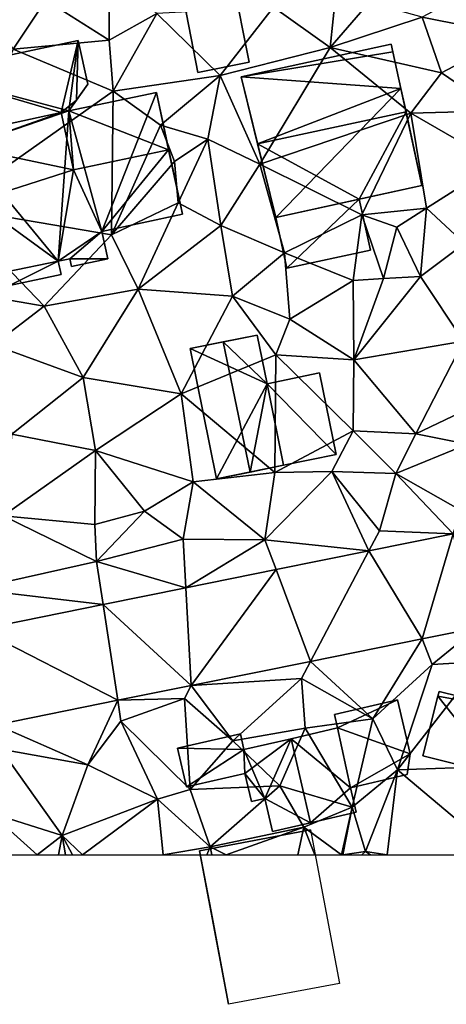
# Model space of a CAD drawing. Extents: x 573991 to 575006, y 6221986 to 6223016.
# Drawn here: x 574043 to 574069, y 6221991 to 6222052 of the extents above; entities that cross this region are included whole.
import ezdxf

# ---------------------------------------------------------------- set-up
doc = ezdxf.new("R2010")
doc.units = 0
doc.header["$MEASUREMENT"] = 0
for name, color, linetype in [('Bygninger_LOD1', 1, 'Continuous'), ('Bygninger_LOD2', 1, 'Continuous'), ('Bygninger_Projekteret', 85, 'Continuous'), ('Terraen', 33, 'Continuous'), ('Terraen_vej', 33, 'Continuous')]:
    doc.layers.add(name, color=color, linetype=linetype)

# ---------------------------------------------------------------- blocks, each defined once
blk = doc.blocks.new('1km_6222_574_UTM32_ACAD_1_FMEBLOCK11')
at = {"layer": 'Terraen_vej', "color": 251, "true_color": 0x555555}
for points in [[(5.302, -49.098, 12.393), (7.237, -42.586, 12.41), (2.004, -43.643, 12.349)], [(8.714, -48.409, 12.434), (7.237, -42.586, 12.41), (5.302, -49.098, 12.393)], [(2.004, -43.643, 12.349), (-3.753, -44.807, 12.283), (-1.625, -50.498, 12.309)], [(5.302, -49.098, 12.393), (2.004, -43.643, 12.349), (-1.625, -50.498, 12.309)], [(-9.029, -51.994, 12.22), (-3.753, -44.807, 12.283), (-9.355, -45.938, 12.219)], [(-1.625, -50.498, 12.309), (-3.753, -44.807, 12.283), (-9.029, -51.994, 12.22)], [(-9.029, -51.994, 12.22), (-9.355, -45.938, 12.219), (-14.48, -46.974, 12.16)], [(-13.576, -52.913, 12.165), (-14.48, -46.974, 12.16), (-22.12, -48.518, 12.072)], [(-9.029, -51.994, 12.22), (-14.48, -46.974, 12.16), (-13.576, -52.913, 12.165)], [(-13.576, -52.913, 12.165), (-22.12, -48.518, 12.072), (-21.082, -54.429, 12.074)]]:
    blk.add_polyline3d(points, close=True, dxfattribs=at)
blk = doc.blocks.new('1km_6222_574_UTM32_ACAD_1_FMEBLOCK95')
at = {"layer": 'Terraen', "color": 9, "true_color": 0xbbbbbb}
for points in [[(-23.66, -7.84, 12.649), (-20.25, -12.51, 12.64), (-18.22, -9.46, 12.68)], [(-14.29, -11.96, 12.67), (-14.31, -7.65, 12.5), (-18.22, -9.46, 12.68)], [(-11.33, -10.31, 12.61), (-14.31, -7.65, 12.5), (-14.29, -11.96, 12.67)], [(9.28, -8.3, 13.08), (5.13, -10.53, 13.06), (10.75, -11.64, 13.01)], [(-4.09, -9.9, 12.85), (-0.59, -12.41, 12.93), (-0.22, -8.83, 12.88)], [(-0.59, -12.41, 12.93), (1.84, -9.62, 12.88), (-0.22, -8.83, 12.88)], [(-14.29, -11.96, 12.67), (-18.22, -9.46, 12.68), (-20.25, -12.51, 12.64)], [(-0.59, -12.41, 12.93), (5.13, -10.53, 13.06), (1.84, -9.62, 12.88)], [(-11.33, -10.31, 12.61), (-14.29, -11.96, 12.67), (-14.04, -15.11, 12.71)], [(-11.33, -10.31, 12.61), (-14.04, -15.11, 12.71), (-7.41, -14.14, 12.85)], [(-11.33, -10.31, 12.61), (-7.41, -14.14, 12.85), (-4.09, -9.9, 12.85)], [(-4.09, -9.9, 12.85), (-7.41, -14.14, 12.85), (-0.59, -12.41, 12.93)], [(6.33, -13.98, 12.93), (5.13, -10.53, 13.06), (-0.59, -12.41, 12.93)], [(6.33, -13.98, 12.93), (10.75, -11.64, 13.01), (5.13, -10.53, 13.06)], [(-14.04, -15.11, 12.71), (-14.29, -11.96, 12.67), (-20.25, -12.51, 12.64)], [(6.33, -13.98, 12.93), (9.78, -16.34, 12.89), (10.75, -11.64, 13.01)], [(-24.24, -22.32, 12.64), (-14.04, -15.11, 12.71), (-20.25, -12.51, 12.64)], [(-4.94, -19.65, 12.94), (-0.59, -12.41, 12.93), (-7.41, -14.14, 12.85)], [(4.41, -16.48, 12.98), (-0.59, -12.41, 12.93), (-4.94, -19.65, 12.94)], [(6.33, -13.98, 12.93), (-0.59, -12.41, 12.93), (4.41, -16.48, 12.98)], [(6.33, -13.98, 12.93), (4.41, -16.48, 12.98), (9.78, -16.34, 12.89)], [(-11.1, -17.23, 12.78), (-7.41, -14.14, 12.85), (-14.04, -15.11, 12.71)], [(-11.1, -17.23, 12.78), (-8.16, -18.1, 12.93), (-7.41, -14.14, 12.85)], [(-8.16, -18.1, 12.93), (-4.94, -19.65, 12.94), (-7.41, -14.14, 12.85)], [(-14.14, -24.03, 12.72), (-14.04, -15.11, 12.71), (-24.24, -22.32, 12.64)], [(-11.1, -17.23, 12.78), (-14.04, -15.11, 12.71), (-14.14, -24.03, 12.72)], [(4.41, -16.48, 12.98), (-4.94, -19.65, 12.94), (1.39, -22.79, 13.79)], [(4.41, -16.48, 12.98), (1.39, -22.79, 13.79), (5.4, -22.37, 12.94)], [(4.41, -16.48, 12.98), (9.79, -19.58, 12.88), (9.78, -16.34, 12.89)], [(4.41, -16.48, 12.98), (5.4, -22.37, 12.94), (9.79, -19.58, 12.88)], [(-11.1, -17.23, 12.78), (-14.14, -24.03, 12.72), (-10.24, -19.48, 11.49)], [(-11.1, -17.23, 12.78), (-10.24, -19.48, 11.49), (-8.16, -18.1, 12.93)], [(-8.16, -18.1, 12.93), (-10.24, -19.48, 11.49), (-10.01, -22.04, 12.67)], [(-8.16, -18.1, 12.93), (-10.01, -22.04, 12.67), (-7.37, -23.45, 12.72)], [(-8.16, -18.1, 12.93), (-7.37, -23.45, 12.72), (-4.94, -19.65, 12.94)], [(-10.24, -19.48, 11.49), (-14.14, -24.03, 12.72), (-10.01, -22.04, 12.67)], [(-7.37, -23.45, 12.72), (-3.42, -25.15, 12.88), (-4.94, -19.65, 12.94)], [(1.39, -22.79, 13.79), (-4.94, -19.65, 12.94), (-3.42, -25.15, 12.88)], [(9.79, -19.58, 12.88), (5.4, -22.37, 12.94), (7.74, -24.57, 12.93)], [(-24.24, -22.32, 12.64), (-24.53, -27.39, 12.563), (-18.31, -28.45, 12.59)], [(-14.14, -24.03, 12.72), (-24.24, -22.32, 12.64), (-18.31, -28.45, 12.59)], [(-10.01, -22.04, 12.67), (-14.14, -24.03, 12.72), (-12.49, -27.4, 12.69)], [(-10.01, -22.04, 12.67), (-12.49, -27.4, 12.69), (-7.37, -23.45, 12.72)], [(1.39, -22.79, 13.79), (3.56, -23.56, 13.65), (5.4, -22.37, 12.94)], [(5.4, -22.37, 12.94), (3.56, -23.56, 13.65), (5.01, -26.62, 13.31)], [(5.4, -22.37, 12.94), (5.01, -26.62, 13.31), (7.74, -24.57, 12.93)], [(1.39, -22.79, 13.79), (-3.42, -25.15, 12.88), (0.84, -26.86, 12.81)], [(1.39, -22.79, 13.79), (0.84, -26.86, 12.81), (2.72, -26.75, 13.61)], [(1.39, -22.79, 13.79), (2.72, -26.75, 13.61), (3.56, -23.56, 13.65)], [(-12.49, -27.4, 12.69), (-6.64, -27.83, 12.66), (-7.37, -23.45, 12.72)], [(-6.64, -27.83, 12.66), (-3.42, -25.15, 12.88), (-7.37, -23.45, 12.72)], [(5.01, -26.62, 13.31), (3.56, -23.56, 13.65), (2.72, -26.75, 13.61)], [(-14.14, -24.03, 12.72), (-18.31, -28.45, 12.59), (-12.49, -27.4, 12.69)], [(7.74, -24.57, 12.93), (5.01, -26.62, 13.31), (7.69, -30.63, 12.86)], [(-3.09, -29.26, 12.82), (-3.42, -25.15, 12.88), (-6.64, -27.83, 12.66)], [(-3.09, -29.26, 12.82), (0.84, -26.86, 12.81), (-3.42, -25.15, 12.88)], [(-3.09, -29.26, 12.82), (0.88, -31.79, 12.77), (0.84, -26.86, 12.81)], [(2.72, -26.75, 13.61), (0.84, -26.86, 12.81), (0.88, -31.79, 12.77)], [(5.01, -26.62, 13.31), (2.72, -26.75, 13.61), (0.88, -31.79, 12.77)], [(5.01, -26.62, 13.31), (0.88, -31.79, 12.77), (7.69, -30.63, 12.86)], [(-18.31, -28.45, 12.59), (-24.53, -27.39, 12.563), (-21.46, -30.85, 12.549)], [(-12.49, -27.4, 12.69), (-18.31, -28.45, 12.59), (-15.9, -32.88, 12.64)], [(-12.49, -27.4, 12.69), (-15.9, -32.88, 12.64), (-9.83, -33.9, 12.55)], [(-12.49, -27.4, 12.69), (-9.83, -33.9, 12.55), (-6.64, -27.83, 12.66)], [(-6.64, -27.83, 12.66), (-9.83, -33.9, 12.55), (-3.95, -31.47, 12.86)], [(-3.09, -29.26, 12.82), (-6.64, -27.83, 12.66), (-3.95, -31.47, 12.86)], [(-18.31, -28.45, 12.59), (-21.46, -30.85, 12.549), (-15.9, -32.88, 12.64)], [(-3.09, -29.26, 12.82), (-3.95, -31.47, 12.86), (0.88, -31.79, 12.77)], [(-21.46, -30.85, 12.549), (-20.33, -36.41, 12.52), (-15.9, -32.88, 12.64)], [(7.69, -30.63, 12.86), (0.88, -31.79, 12.77), (4.73, -36.39, 12.73)], [(7.69, -30.63, 12.86), (4.73, -36.39, 12.73), (9.28, -34.21, 12.73)], [(-3.95, -31.47, 12.86), (-9.83, -33.9, 12.55), (-4.02, -38.79, 12.38)], [(-3.95, -31.47, 12.86), (-4.02, -38.79, 12.38), (0.84, -36.19, 12.71)], [(0.88, -31.79, 12.77), (-3.95, -31.47, 12.86), (0.84, -36.19, 12.71)], [(0.88, -31.79, 12.77), (0.84, -36.19, 12.71), (4.73, -36.39, 12.73)], [(-15.13, -37.41, 12.6), (-15.9, -32.88, 12.64), (-20.33, -36.41, 12.52)], [(-15.13, -37.41, 12.6), (-9.83, -33.9, 12.55), (-15.9, -32.88, 12.64)], [(-9.07, -39.35, 12.56), (-9.83, -33.9, 12.55), (-15.13, -37.41, 12.6)], [(-4.02, -38.79, 12.38), (-9.83, -33.9, 12.55), (-9.07, -39.35, 12.56)], [(9.28, -34.21, 12.73), (4.73, -36.39, 12.73), (7.93, -37.02, 12.95)], [(-15.13, -37.41, 12.6), (-20.33, -36.41, 12.52), (-20.87, -41.46, 12.49)], [(0.84, -36.19, 12.71), (-4.02, -38.79, 12.38), (-0.49, -38.71, 12.5)], [(0.84, -36.19, 12.71), (-0.49, -38.71, 12.5), (3.48, -38.84, 12.84)], [(0.84, -36.19, 12.71), (3.48, -38.84, 12.84), (4.73, -36.39, 12.73)], [(7.93, -37.02, 12.95), (4.73, -36.39, 12.73), (3.48, -38.84, 12.84)], [(7.93, -37.02, 12.95), (3.48, -38.84, 12.84), (7.49, -41.12, 12.4)], [(-15.13, -37.41, 12.6), (-20.87, -41.46, 12.49), (-15.18, -42, 12.59)], [(-15.13, -37.41, 12.6), (-15.18, -42, 12.59), (-12.1, -41.17, 12.62)], [(-9.07, -39.35, 12.56), (-15.13, -37.41, 12.6), (-12.1, -41.17, 12.62)], [(-4.02, -38.79, 12.38), (-9.07, -39.35, 12.56), (-4.63, -42.95, 12.33)], [(-0.49, -38.71, 12.5), (-4.02, -38.79, 12.38), (-4.63, -42.95, 12.33)], [(-0.49, -38.71, 12.5), (-4.63, -42.95, 12.33), (1.822, -43.643, 12.349)], [(-0.49, -38.71, 12.5), (2.48, -42.4, 12.35), (3.48, -38.84, 12.84)], [(-0.49, -38.71, 12.5), (1.822, -43.643, 12.349), (2.48, -42.4, 12.35)], [(3.48, -38.84, 12.84), (2.48, -42.4, 12.35), (7.054, -42.586, 12.41)], [(3.48, -38.84, 12.84), (7.054, -42.586, 12.41), (7.49, -41.12, 12.4)], [(-9.07, -39.35, 12.56), (-12.1, -41.17, 12.62), (-9.7, -42.92, 12.4)], [(-9.07, -39.35, 12.56), (-9.7, -42.92, 12.4), (-4.63, -42.95, 12.33)], [(-20.87, -41.46, 12.49), (-22.74, -46.03, 12.16), (-15.07, -44.3, 12.28)], [(-20.87, -41.46, 12.49), (-15.07, -44.3, 12.28), (-15.18, -42, 12.59)], [(-15.07, -44.3, 12.28), (-12.1, -41.17, 12.62), (-15.18, -42, 12.59)], [(-9.7, -42.92, 12.4), (-12.1, -41.17, 12.62), (-15.07, -44.3, 12.28)], [(1.822, -43.643, 12.349), (7.054, -42.586, 12.41), (2.48, -42.4, 12.35)], [(-9.7, -42.92, 12.4), (-15.07, -44.3, 12.28), (-9.538, -45.938, 12.219)], [(-9.7, -42.92, 12.4), (-9.538, -45.938, 12.219), (-4.63, -42.95, 12.33)], [(-9.538, -45.938, 12.219), (-3.936, -44.807, 12.283), (-4.63, -42.95, 12.33)], [(-3.936, -44.807, 12.283), (1.822, -43.643, 12.349), (-4.63, -42.95, 12.33)], [(-14.663, -46.974, 12.16), (-15.07, -44.3, 12.28), (-22.74, -46.03, 12.16)], [(-14.663, -46.974, 12.16), (-9.538, -45.938, 12.219), (-15.07, -44.3, 12.28)], [(-14.663, -46.974, 12.16), (-22.74, -46.03, 12.16), (-22.303, -48.518, 12.072)], [(5.119, -49.098, 12.393), (5.75, -50.7, 12.4), (8.531, -48.409, 12.434)], [(8.531, -48.409, 12.434), (5.75, -50.7, 12.4), (8.83, -50.5, 12.52)], [(-1.808, -50.498, 12.309), (2.07, -54.06, 12.4), (5.119, -49.098, 12.393)], [(5.119, -49.098, 12.393), (2.07, -54.06, 12.4), (5.75, -50.7, 12.4)], [(-1.808, -50.498, 12.309), (-9.212, -51.994, 12.22), (-2.37, -51.56, 12.26)], [(2.07, -54.06, 12.4), (-1.808, -50.498, 12.309), (-2.37, -51.56, 12.26)], [(5.75, -50.7, 12.4), (2.07, -54.06, 12.4), (3.6, -57.22, 12.25)], [(8.83, -50.5, 12.52), (3.6, -57.22, 12.25), (13.01, -56.89, 12.47)], [(5.75, -50.7, 12.4), (3.6, -57.22, 12.25), (8.83, -50.5, 12.52)], [(-9.212, -51.994, 12.22), (-6.62, -55.43, 12.26), (-2.37, -51.56, 12.26)], [(-6.62, -55.43, 12.26), (-2.13, -54.65, 12.31), (-2.37, -51.56, 12.26)], [(2.07, -54.06, 12.4), (-2.37, -51.56, 12.26), (-2.13, -54.65, 12.31)], [(-9.212, -51.994, 12.22), (-13.759, -52.913, 12.165), (-9.62, -52.8, 12.15)], [(-9.212, -51.994, 12.22), (-9.62, -52.8, 12.15), (-6.62, -55.43, 12.26)], [(-13.759, -52.913, 12.165), (-21.265, -54.429, 12.074), (-15.61, -56.91, 12.21)], [(-13.759, -52.913, 12.165), (-15.61, -56.91, 12.21), (-13.56, -54.22, 12.16)], [(-13.759, -52.913, 12.165), (-13.56, -54.22, 12.16), (-9.62, -52.8, 12.15)], [(-9.26, -58.46, 11.93), (-9.62, -52.8, 12.15), (-13.56, -54.22, 12.16)], [(-9.26, -58.46, 11.93), (-6.62, -55.43, 12.26), (-9.62, -52.8, 12.15)], [(-15.61, -56.91, 12.21), (-11.3, -59.06, 12.35), (-13.56, -54.22, 12.16)], [(-9.26, -58.46, 11.93), (-13.56, -54.22, 12.16), (-11.3, -59.06, 12.35)], [(2.07, -54.06, 12.4), (-2.13, -54.65, 12.31), (0.78, -59.55, 12.23)], [(2.07, -54.06, 12.4), (0.78, -59.55, 12.23), (3.6, -57.22, 12.25)], [(-15.61, -56.91, 12.21), (-21.265, -54.429, 12.074), (-21, -55.94, 12.08)], [(-3.71, -58.22, 11.69), (-2.13, -54.65, 12.31), (-6.62, -55.43, 12.26)], [(0.78, -59.55, 12.23), (-2.13, -54.65, 12.31), (-3.71, -58.22, 11.69)], [(-9.26, -58.46, 11.93), (-3.71, -58.22, 11.69), (-6.62, -55.43, 12.26)], [(-21.67, -59.9, 12.326), (-17.21, -61.31, 12.509), (-21, -55.94, 12.08)], [(-15.61, -56.91, 12.21), (-21, -55.94, 12.08), (-17.21, -61.31, 12.509)], [(-15.61, -56.91, 12.21), (-17.21, -61.31, 12.509), (-11.3, -59.06, 12.35)], [(0.78, -59.55, 12.23), (1.6, -62.3, 12.3), (3.6, -57.22, 12.25)], [(2.956, -62.5, 12.313), (3.6, -57.22, 12.25), (1.6, -62.3, 12.3)], [(2.956, -62.5, 12.313), (9.864, -62.5, 12.514), (3.6, -57.22, 12.25)], [(13.01, -56.89, 12.47), (3.6, -57.22, 12.25), (9.864, -62.5, 12.514)], [(-9.26, -58.46, 11.93), (-11.3, -59.06, 12.35), (-8.02, -62.01, 11.23)], [(-9.26, -58.46, 11.93), (-8.02, -62.01, 11.23), (-3.71, -58.22, 11.69)], [(-8.02, -62.01, 11.23), (-2.21, -60.79, 11.49), (-3.71, -58.22, 11.69)], [(0.78, -59.55, 12.23), (-3.71, -58.22, 11.69), (-2.21, -60.79, 11.49)], [(-11.3, -59.06, 12.35), (-17.21, -61.31, 12.509), (-15.938, -62.5, 12.609)], [(-10.93, -62.5, 12.215), (-11.3, -59.06, 12.35), (-15.938, -62.5, 12.609)], [(-8.02, -62.01, 11.23), (-11.3, -59.06, 12.35), (-10.93, -62.5, 12.215)], [(0.78, -59.55, 12.23), (-2.21, -60.79, 11.49), (0.116, -62.5, 12.136)], [(0.132, -62.5, 12.14), (0.78, -59.55, 12.23), (0.116, -62.5, 12.136)], [(0.2, -62.5, 12.148), (0.78, -59.55, 12.23), (0.132, -62.5, 12.14)], [(0.2, -62.5, 12.148), (1.6, -62.3, 12.3), (0.78, -59.55, 12.23)], [(-18.743, -62.5, 12.575), (-21.67, -59.9, 12.326), (-22.664, -62.5, 12.472)], [(-18.743, -62.5, 12.575), (-17.21, -61.31, 12.509), (-21.67, -59.9, 12.326)], [(-2.21, -60.79, 11.49), (-8.02, -62.01, 11.23), (-7.038, -62.5, 11.261)], [(-2.588, -62.5, 11.444), (-2.21, -60.79, 11.49), (-7.038, -62.5, 11.261)], [(-2.588, -62.5, 11.444), (-1.532, -62.5, 12.312), (-2.21, -60.79, 11.49)], [(-1.532, -62.5, 12.312), (0.116, -62.5, 12.136), (-2.21, -60.79, 11.49)], [(-17.428, -62.5, 12.592), (-17.21, -61.31, 12.509), (-18.743, -62.5, 12.575)], [(-17, -62.5, 12.597), (-17.21, -61.31, 12.509), (-17.428, -62.5, 12.592)], [(-15.938, -62.5, 12.609), (-17.21, -61.31, 12.509), (-16.552, -62.5, 12.602)], [(-16.552, -62.5, 12.602), (-17.21, -61.31, 12.509), (-17, -62.5, 12.597)], [(-8.222, -62.5, 11.297), (-8.02, -62.01, 11.23), (-10.93, -62.5, 12.215)], [(-7.917, -62.5, 11.272), (-8.02, -62.01, 11.23), (-8.222, -62.5, 11.297)], [(-7.917, -62.5, 11.272), (-7.038, -62.5, 11.261), (-8.02, -62.01, 11.23)], [(1.373, -62.5, 12.31), (1.6, -62.3, 12.3), (0.2, -62.5, 12.148)], [(1.912, -62.5, 12.305), (1.6, -62.3, 12.3), (1.373, -62.5, 12.31)], [(2.956, -62.5, 12.313), (1.6, -62.3, 12.3), (1.912, -62.5, 12.305)]]:
    blk.add_polyline3d(points, close=True, dxfattribs=at)
blk = doc.blocks.new('Projekteret_bygning_90971')
at = {"layer": 'Bygninger_Projekteret', "color": 85, "true_color": 0x5f994c}
for points in [[(2.538, 5.416, 12.19), (2.538, 5.416, 11.99), (-4.34, 4.115, 11.99), (-4.34, 4.115, 12.19)], [(2.538, 5.416, 12.19), (-4.34, 4.115, 12.19), (-4.34, 4.115, 15.381), (2.538, 5.416, 15.381)], [(2.538, 5.416, 11.99), (4.34, -4.115, 11.99), (-2.538, -5.416, 11.99), (-4.34, 4.115, 11.99)], [(-4.34, 4.115, 12.19), (-4.34, 4.115, 11.99), (-2.538, -5.416, 11.99), (-2.538, -5.416, 12.19)], [(-4.34, 4.115, 12.19), (-4.34, 4.115, 15.381), (-3.628, 0.346, 17.932)], [(-2.915, -3.422, 15.772), (-4.34, 4.115, 12.19), (-3.628, 0.346, 17.932)], [(-2.538, -5.416, 12.19), (-4.34, 4.115, 12.19), (-2.915, -3.422, 15.772)], [(-2.538, -5.416, 15.108), (-2.538, -5.416, 12.19), (-2.915, -3.422, 15.772)]]:
    blk.add_3dface(points, dxfattribs=at)
blk = doc.blocks.new('building_144236')
at = {"layer": 'Bygninger_LOD2', "color": 16, "true_color": 0x7e0000}
for points in [[(-2.47, 4.045, 15.16), (-0.37, 4.465, 12.68), (-4.53, 3.625, 12.56)], [(-4.53, 3.625, 12.56), (-0.37, 4.465, 12.68), (0.24, 1.445, 12.7)], [(-0.37, 4.465, 14.45), (-0.37, 4.465, 12.68), (-2.47, 4.045, 15.16)], [(-2.47, 4.045, 15.16), (-0.37, 4.465, 14.45), (0.24, 1.445, 14.55)], [(0.24, 1.445, 12.7), (-0.37, 4.465, 12.68), (-0.37, 4.465, 14.45), (0.24, 1.445, 14.55)], [(-2.47, 4.045, 15.16), (-4.53, 3.625, 12.56), (-4.53, 3.625, 14.42)], [(-0.8, -4.035, 15.14), (-2.89, -4.465, 14.39), (-4.53, 3.625, 14.42), (-2.47, 4.045, 15.16)], [(0.24, 1.445, 14.55), (-0.8, -4.035, 15.14), (-2.47, 4.045, 15.16)], [(-4.53, 3.625, 12.56), (-2.89, -4.465, 12.36), (-2.89, -4.465, 14.39), (-4.53, 3.625, 14.42)], [(-2.89, -4.465, 12.36), (-4.53, 3.625, 12.56), (0.24, 1.445, 12.7)], [(3.5, 2.115, 12.83), (0.24, 1.445, 12.7), (0.24, 1.445, 14.55), (3.5, 2.115, 14.68)], [(3.5, 2.115, 14.68), (4.53, -2.955, 14.73), (1.27, -3.615, 14.58), (0.24, 1.445, 14.55)], [(4.53, -2.955, 12.63), (0.24, 1.445, 12.7), (3.5, 2.115, 12.83)], [(4.53, -2.955, 12.63), (3.5, 2.115, 12.83), (3.5, 2.115, 14.68), (4.53, -2.955, 14.73)], [(-2.89, -4.465, 12.36), (0.24, 1.445, 12.7), (1.27, -3.615, 12.38)], [(1.27, -3.615, 14.58), (-0.8, -4.035, 15.14), (0.24, 1.445, 14.55)], [(1.27, -3.615, 12.38), (0.24, 1.445, 12.7), (4.53, -2.955, 12.63)], [(1.27, -3.615, 14.58), (4.53, -2.955, 12.63), (1.27, -3.615, 12.38)], [(4.53, -2.955, 14.73), (4.53, -2.955, 12.63), (1.27, -3.615, 14.58)], [(-2.89, -4.465, 12.36), (-0.8, -4.035, 15.14), (1.27, -3.615, 12.38)], [(-0.8, -4.035, 15.14), (1.27, -3.615, 14.58), (1.27, -3.615, 12.38)], [(-2.89, -4.465, 14.39), (-0.8, -4.035, 15.14), (-2.89, -4.465, 12.36)]]:
    blk.add_3dface(points, dxfattribs=at)
blk = doc.blocks.new('building_178010')
at = {"layer": 'Bygninger_LOD2', "color": 16, "true_color": 0x7e0000}
for points in [[(1.495, 7.6, 12.62), (-7.945, 5.59, 12.58), (-7.945, 5.59, 15.19), (1.495, 7.6, 15.23)], [(1.495, 7.6, 15.23), (0.425, 3.13, 15.27), (-7.945, 5.59, 15.19)], [(0.905, 3.22, 12.67), (-7.945, 5.59, 12.58), (1.495, 7.6, 12.62)], [(1.495, 7.6, 15.23), (1.375, 3.89, 15.27), (0.425, 3.13, 15.27)], [(0.905, 3.22, 12.67), (1.495, 7.6, 12.62), (2.075, 4.89, 12.74)], [(2.075, 4.89, 15.26), (1.375, 3.89, 15.27), (1.495, 7.6, 15.23)], [(2.075, 4.89, 12.74), (1.495, 7.6, 12.62), (1.495, 7.6, 15.23), (2.075, 4.89, 15.26)], [(-6.915, 0.72, 15.25), (-7.945, 5.59, 15.19), (-7.945, 5.59, 12.58), (-6.915, 0.72, 12.63)], [(-5.765, 1.78, 15.23), (-6.915, 0.72, 15.25), (-7.945, 5.59, 15.19)], [(0.425, 3.13, 15.27), (-5.765, 1.78, 15.23), (-7.945, 5.59, 15.19)], [(-7.945, 5.59, 12.58), (0.905, 3.22, 12.67), (-5.595, 1, 12.69)], [(-6.915, 0.72, 12.63), (-7.945, 5.59, 12.58), (-5.595, 1, 12.69)], [(1.375, 3.89, 15.27), (0.905, 3.22, 12.67), (2.075, 4.89, 12.74)], [(1.375, 3.89, 15.27), (2.075, 4.89, 12.74), (2.075, 4.89, 15.26)], [(0.905, 3.22, 16.01), (6.345, 4.37, 16.03), (6.345, 4.37, 12.66), (0.905, 3.22, 12.67)], [(7.095, 0.82, 18.34), (0.905, 3.22, 16.01), (6.345, 4.37, 16.03)], [(2.955, -4.25, 12.66), (0.905, 3.22, 12.67), (6.345, 4.37, 12.66)], [(7.945, -3.19, 12.65), (2.955, -4.25, 12.66), (6.345, 4.37, 12.66)], [(6.345, 4.37, 12.66), (7.945, -3.19, 12.65), (7.095, 0.82, 18.34)], [(6.345, 4.37, 16.03), (6.345, 4.37, 12.66), (7.095, 0.82, 18.34)], [(1.375, 3.89, 15.27), (0.425, 3.13, 15.27), (0.425, 3.13, 16), (1.375, 3.89, 15.66)], [(1.375, 3.89, 15.66), (0.905, 3.22, 16.01), (0.425, 3.13, 16)], [(0.905, 3.22, 16.01), (0.905, 3.22, 12.67), (1.375, 3.89, 15.27)], [(1.375, 3.89, 15.66), (0.905, 3.22, 16.01), (1.375, 3.89, 15.27)], [(-5.595, 1, 15.72), (-5.765, 1.78, 15.23), (0.425, 3.13, 15.27)], [(0.245, -6.1, 12.59), (-5.595, 1, 12.69), (0.905, 3.22, 12.67)], [(-5.595, 1, 15.72), (0.425, 3.13, 15.27), (1.205, -0.44, 17.59)], [(0.905, 3.22, 12.67), (2.955, -4.25, 12.66), (0.245, -6.1, 12.59)], [(0.425, 3.13, 16), (0.905, 3.22, 16.01), (1.205, -0.44, 18.32)], [(0.425, 3.13, 15.27), (1.205, -0.44, 17.59), (1.205, -0.44, 18.32), (0.425, 3.13, 16)], [(1.205, -0.44, 18.32), (0.905, 3.22, 16.01), (7.095, 0.82, 18.34)], [(-5.595, 1, 15.26), (-6.915, 0.72, 15.25), (-5.765, 1.78, 15.23)], [(-5.595, 1, 15.26), (-5.765, 1.78, 15.23), (-5.595, 1, 15.72)], [(-5.595, 1, 15.26), (-6.915, 0.72, 15.25), (-6.915, 0.72, 12.63), (-5.595, 1, 12.69)], [(-4.875, -2.38, 17.91), (-5.595, 1, 15.72), (1.205, -0.44, 17.59)], [(-4.875, -2.38, 17.91), (-5.595, 1, 15.26), (-5.595, 1, 15.72)], [(-3.915, -6.95, 12.57), (-5.595, 1, 12.69), (-4.875, -2.38, 17.91)], [(-5.595, 1, 15.26), (-4.875, -2.38, 17.91), (-5.595, 1, 12.69)], [(-2.955, -6.75, 12.56), (-5.595, 1, 12.69), (0.245, -6.1, 12.59)], [(-3.915, -6.95, 12.57), (-5.595, 1, 12.69), (-2.955, -6.75, 12.56)], [(7.095, 0.82, 18.34), (2.955, -4.25, 15.77), (1.205, -0.44, 18.32)], [(7.095, 0.82, 18.34), (7.945, -3.19, 15.77), (2.955, -4.25, 15.77)], [(7.945, -3.19, 12.65), (7.945, -3.19, 15.77), (7.095, 0.82, 18.34)], [(1.205, -0.44, 17.59), (-4.875, -2.38, 17.91), (1.205, -0.44, 18.32)], [(-4.875, -2.38, 17.91), (1.205, -0.44, 18.32), (0.245, -6.1, 14.98)], [(1.205, -0.44, 18.32), (2.955, -4.25, 15.77), (0.245, -6.1, 14.98)], [(-4.875, -2.38, 17.91), (-3.915, -6.95, 14.99), (-3.915, -6.95, 12.57)], [(-4.875, -2.38, 17.91), (0.245, -6.1, 14.98), (-2.955, -6.75, 14.99)], [(-4.875, -2.38, 17.91), (-2.955, -6.75, 14.99), (-3.915, -6.95, 14.99)], [(7.945, -3.19, 15.77), (2.955, -4.25, 15.77), (2.955, -4.25, 12.66), (7.945, -3.19, 12.65)], [(0.245, -6.1, 14.98), (2.955, -4.25, 15.77), (0.965, -5.95, 14.98)], [(0.965, -5.95, 12.61), (0.245, -6.1, 12.59), (2.955, -4.25, 12.66)], [(2.955, -4.25, 15.77), (3.315, -5.95, 14.68), (0.965, -5.95, 14.98)], [(0.965, -5.95, 12.61), (2.955, -4.25, 12.66), (3.315, -5.95, 12.59)], [(2.955, -4.25, 15.77), (3.315, -5.95, 14.68), (3.315, -5.95, 12.59), (2.955, -4.25, 12.66)], [(0.245, -6.1, 14.98), (-2.775, -7.6, 14.45), (-2.955, -6.75, 14.99)], [(-2.775, -7.6, 12.57), (-2.955, -6.75, 12.56), (0.245, -6.1, 12.59)], [(0.425, -6.92, 14.46), (-2.775, -7.6, 14.45), (0.245, -6.1, 14.98)], [(0.425, -6.92, 12.57), (-2.775, -7.6, 12.57), (0.245, -6.1, 12.59)], [(0.965, -5.95, 14.98), (0.245, -6.1, 14.98), (0.245, -6.1, 12.59), (0.965, -5.95, 12.61)], [(0.245, -6.1, 14.98), (0.425, -6.92, 14.46), (0.425, -6.92, 12.57), (0.245, -6.1, 12.59)], [(1.065, -6.43, 14.67), (0.965, -5.95, 14.98), (0.965, -5.95, 12.61), (1.065, -6.43, 12.57)], [(0.965, -5.95, 14.98), (3.315, -5.95, 14.68), (1.065, -6.43, 14.67)], [(1.065, -6.43, 12.57), (0.965, -5.95, 12.61), (3.315, -5.95, 12.59)], [(3.315, -5.95, 14.68), (1.065, -6.43, 14.67), (1.065, -6.43, 12.57), (3.315, -5.95, 12.59)], [(-3.915, -6.95, 12.57), (-2.955, -6.75, 12.56), (-2.955, -6.75, 14.99), (-3.915, -6.95, 14.99)], [(-2.955, -6.75, 12.56), (-2.775, -7.6, 12.57), (-2.775, -7.6, 14.45), (-2.955, -6.75, 14.99)], [(0.425, -6.92, 14.46), (-2.775, -7.6, 14.45), (-2.775, -7.6, 12.57), (0.425, -6.92, 12.57)]]:
    blk.add_3dface(points, dxfattribs=at)
blk = doc.blocks.new('building_78798')
at = {"layer": 'Bygninger_LOD2', "color": 16, "true_color": 0x7e0000}
for points in [[(-0.775, -0.82, 10.85), (-2.065, 2.21, 12.18), (0.855, 2.88, 12.23)], [(-2.065, 2.21, 14.53), (0.855, 2.88, 14.45), (0.855, 2.88, 12.23), (-2.065, 2.21, 12.18)], [(-2.005, 0.73, 14.5), (-2.065, 2.21, 14.53), (0.855, 2.88, 14.45)], [(-0.775, -0.82, 14.41), (-2.005, 0.73, 14.5), (0.855, 2.88, 14.45)], [(2.065, -2.33, 12.36), (-0.295, -2.88, 10.83), (-0.775, -0.82, 10.85), (0.855, 2.88, 12.23)], [(2.065, -2.33, 14.255), (-0.775, -0.82, 14.41), (0.855, 2.88, 14.45)], [(2.065, -2.33, 12.36), (0.855, 2.88, 12.23), (0.855, 2.88, 14.45), (2.065, -2.33, 14.255)], [(-0.775, -0.82, 10.85), (-2.005, 0.73, 11.96), (-2.065, 2.21, 12.18)], [(-2.005, 0.73, 14.5), (-2.065, 2.21, 14.53), (-2.065, 2.21, 12.18), (-2.005, 0.73, 11.96)], [(-0.775, -0.82, 10.85), (-1.605, -1.01, 11.29), (-2.005, 0.73, 11.96)], [(-1.605, -1.01, 14.44), (-2.005, 0.73, 14.5), (-2.005, 0.73, 11.96), (-1.605, -1.01, 11.29)], [(-1.605, -1.01, 14.44), (-2.005, 0.73, 14.5), (-0.775, -0.82, 14.41)], [(-0.775, -0.82, 14.41), (-1.605, -1.01, 14.44), (-1.605, -1.01, 11.29), (-0.775, -0.82, 10.85)], [(-0.295, -2.88, 14.34), (-0.775, -0.82, 14.41), (-0.775, -0.82, 10.85), (-0.295, -2.88, 10.83)], [(-0.295, -2.88, 14.34), (-0.775, -0.82, 14.41), (2.065, -2.33, 14.255)], [(2.065, -2.33, 12.36), (2.065, -2.33, 14.255), (-0.295, -2.88, 14.34), (-0.295, -2.88, 10.83)]]:
    blk.add_3dface(points, dxfattribs=at)
blk = doc.blocks.new('building_118215')
at = {"layer": 'Bygninger_LOD2', "color": 16, "true_color": 0x7e0000}
for points in [[(2.09, -2.245, 12.81), (-1.1, -2.875, 12.77), (-2.09, 2.245, 12.76), (1.07, 2.875, 12.83)], [(1.07, 2.875, 12.83), (-2.09, 2.245, 12.76), (-2.09, 2.245, 14.84), (1.07, 2.875, 15.74)], [(-1.1, -2.875, 14.83), (-2.09, 2.245, 14.84), (1.07, 2.875, 15.74), (2.09, -2.245, 15.73)], [(2.09, -2.245, 12.81), (1.07, 2.875, 12.83), (1.07, 2.875, 15.74), (2.09, -2.245, 15.73)], [(-1.1, -2.875, 14.83), (-2.09, 2.245, 14.84), (-2.09, 2.245, 12.76), (-1.1, -2.875, 12.77)], [(2.09, -2.245, 12.81), (2.09, -2.245, 15.73), (-1.1, -2.875, 14.83), (-1.1, -2.875, 12.77)]]:
    blk.add_3dface(points, dxfattribs=at)
blk = doc.blocks.new('building_119508')
at = {"layer": 'Bygninger_LOD2', "color": 16, "true_color": 0x7e0000}
for points in [[(3.7, 6.95, 12.94), (-5.61, 4.92, 12.83), (-5.61, 4.92, 19.32), (3.7, 6.95, 19.33)], [(-5.61, 4.92, 12.83), (3.7, 6.95, 12.94), (3.8, 6.49, 12.94)], [(3.8, 6.49, 19.49), (-5.61, 4.92, 19.32), (3.7, 6.95, 19.33)], [(3.7, 6.95, 19.33), (3.8, 6.49, 19.49), (3.8, 6.49, 12.94)], [(3.7, 6.95, 19.33), (3.8, 6.49, 12.94), (3.7, 6.95, 12.94)], [(4.3, 4.2, 12.98), (-5.61, 4.92, 12.83), (3.8, 6.49, 12.94)], [(3.8, 6.49, 19.49), (4.3, 4.2, 20.28), (-5.61, 4.92, 19.32)], [(4.3, 4.2, 20.28), (4.3, 4.2, 12.98), (3.8, 6.49, 19.49)], [(3.8, 6.49, 19.49), (4.3, 4.2, 12.98), (3.8, 6.49, 12.94)], [(4.3, 4.2, 12.98), (-3.46, -3.79, 12.89), (-5.61, 4.92, 12.83)], [(-3.46, -3.79, 16.27), (-5.61, 4.92, 12.83), (-4.59, 0.78, 20.76)], [(-3.46, -3.79, 12.89), (-5.61, 4.92, 12.83), (-3.46, -3.79, 16.27)], [(-5.61, 4.92, 12.83), (-5.61, 4.92, 19.32), (-4.59, 0.78, 20.76)], [(4.3, 4.2, 20.28), (-4.59, 0.78, 20.76), (-5.61, 4.92, 19.32)], [(4.62, 2.75, 20.78), (-4.59, 0.78, 20.76), (4.3, 4.2, 20.28)], [(4.3, 4.2, 12.98), (5.61, -1.81, 12.96), (-3.46, -3.79, 12.89)], [(4.62, 2.75, 20.78), (4.3, 4.2, 12.98), (4.3, 4.2, 20.28)], [(5.61, -1.81, 19.18), (4.3, 4.2, 12.98), (4.62, 2.75, 20.78)], [(5.61, -1.81, 12.96), (4.3, 4.2, 12.98), (5.61, -1.81, 19.18)], [(4.62, 2.75, 20.78), (1.72, -2.66, 19.17), (-4.59, 0.78, 20.76)], [(5.61, -1.81, 19.18), (1.72, -2.66, 19.17), (4.62, 2.75, 20.78)], [(1.72, -2.66, 19.17), (-3.46, -3.79, 19.15), (-4.59, 0.78, 20.76)], [(-3.46, -3.79, 19.15), (-3.46, -3.79, 16.27), (-4.59, 0.78, 20.76)], [(5.61, -1.81, 12.96), (1.72, -2.66, 13.55), (-3.46, -3.79, 12.89)], [(1.72, -2.66, 16.26), (1.72, -2.66, 13.55), (5.61, -1.81, 12.96)], [(1.72, -2.66, 16.26), (5.61, -1.81, 12.96), (5.61, -1.81, 19.18)], [(1.72, -2.66, 16.26), (5.61, -1.81, 19.18), (1.72, -2.66, 19.17)], [(2.41, -5.82, 13.51), (-2.77, -6.95, 12.83), (-3.46, -3.79, 12.89), (1.72, -2.66, 13.55)], [(-3.46, -3.79, 16.27), (1.72, -2.66, 16.26), (-3.46, -3.79, 19.15)], [(-3.46, -3.79, 19.15), (1.72, -2.66, 16.26), (1.72, -2.66, 19.17)], [(-2.77, -6.95, 16.24), (-3.46, -3.79, 16.27), (1.72, -2.66, 16.26)], [(1.72, -2.66, 16.26), (2.41, -5.82, 16.23), (-2.77, -6.95, 16.24)], [(1.72, -2.66, 16.26), (2.41, -5.82, 16.23), (2.41, -5.82, 13.51), (1.72, -2.66, 13.55)], [(-2.77, -6.95, 16.24), (-3.46, -3.79, 12.89), (-3.46, -3.79, 16.27)], [(-2.77, -6.95, 12.83), (-3.46, -3.79, 12.89), (-2.77, -6.95, 16.24)], [(2.41, -5.82, 16.23), (-2.77, -6.95, 16.24), (-2.77, -6.95, 12.83), (2.41, -5.82, 13.51)]]:
    blk.add_3dface(points, dxfattribs=at)
blk = doc.blocks.new('building_189949')
at = {"layer": 'Bygninger_LOD1', "color": 16, "true_color": 0x7e0000}
for points in [[(-2.345, 1.82, 12.33), (1.575, 2.73, 12.49), (-2.145, 0.98, 12.37)], [(-2.345, 1.82, 14.83), (1.575, 2.73, 14.99), (-2.145, 0.98, 14.87)], [(-2.345, 1.82, 12.33), (-2.345, 1.82, 14.83), (1.575, 2.73, 14.99), (1.575, 2.73, 12.49)], [(1.575, 2.73, 12.49), (2.345, -0.63, 12.31), (-2.145, 0.98, 12.37)], [(-2.145, 0.98, 14.87), (1.575, 2.73, 14.99), (2.345, -0.63, 14.81)], [(1.575, 2.73, 12.49), (1.575, 2.73, 14.99), (2.345, -0.63, 14.81), (2.345, -0.63, 12.31)], [(-2.145, 0.98, 12.37), (-2.145, 0.98, 14.87), (-2.345, 1.82, 14.83), (-2.345, 1.82, 12.33)], [(-2.145, 0.98, 12.37), (2.345, -0.63, 12.31), (-1.355, -2.73, 12.23)], [(-1.355, -2.73, 14.73), (-2.145, 0.98, 14.87), (2.345, -0.63, 14.81)], [(-1.355, -2.73, 12.23), (-1.355, -2.73, 14.73), (-2.145, 0.98, 14.87), (-2.145, 0.98, 12.37)], [(2.345, -0.63, 12.31), (2.175, -1.91, 12.28), (-1.355, -2.73, 12.23)], [(-1.355, -2.73, 14.73), (2.345, -0.63, 14.81), (2.175, -1.91, 14.78)], [(2.345, -0.63, 12.31), (2.345, -0.63, 14.81), (2.175, -1.91, 14.78), (2.175, -1.91, 12.28)], [(2.175, -1.91, 12.28), (2.175, -1.91, 14.78), (-1.355, -2.73, 14.73), (-1.355, -2.73, 12.23)]]:
    blk.add_3dface(points, dxfattribs=at)
blk = doc.blocks.new('building_161965')
at = {"layer": 'Bygninger_LOD2', "color": 16, "true_color": 0x7e0000}
for points in [[(0.875, 2.94, 12.37), (1.665, -0.77, 12.23), (-2.015, 2.27, 12.23)], [(0.875, 2.94, 12.37), (-2.015, 2.27, 12.23), (-2.015, 2.27, 14.45), (0.875, 2.94, 14.46)], [(0.875, 2.94, 14.46), (1.665, -0.77, 14.3), (-2.015, 2.27, 14.45)], [(0.875, 2.94, 12.37), (0.875, 2.94, 14.46), (1.665, -0.77, 14.3)], [(1.665, -0.77, 12.23), (0.875, 2.94, 12.37), (1.665, -0.77, 14.3)], [(-2.015, 2.27, 12.23), (1.665, -0.77, 12.23), (-0.805, -2.94, 12.36)], [(-2.015, 2.27, 12.23), (-0.805, -2.94, 12.36), (-0.805, -2.94, 14.255), (-2.015, 2.27, 14.45)], [(1.665, -0.77, 14.3), (-0.805, -2.94, 14.255), (-2.015, 2.27, 14.45)], [(-0.805, -2.94, 12.36), (1.665, -0.77, 12.23), (2.015, -2.29, 12.19)], [(1.665, -0.77, 14.3), (2.015, -2.29, 14.23), (-0.805, -2.94, 14.255)], [(2.015, -2.29, 14.23), (1.665, -0.77, 12.23), (1.665, -0.77, 14.3)], [(2.015, -2.29, 14.23), (2.015, -2.29, 12.19), (1.665, -0.77, 12.23)], [(-0.805, -2.94, 12.36), (2.015, -2.29, 12.19), (2.015, -2.29, 14.23), (-0.805, -2.94, 14.255)]]:
    blk.add_3dface(points, dxfattribs=at)
blk = doc.blocks.new('building_3422')
at = {"layer": 'Bygninger_LOD1', "color": 16, "true_color": 0x7e0000}
for points in [[(1.805, 1.645, 12.29), (2.025, 0.675, 12.18), (-2.085, 0.755, 12.18)], [(-2.085, 0.755, 14.68), (1.805, 1.645, 14.79), (2.025, 0.675, 14.68)], [(-2.085, 0.755, 12.18), (-2.085, 0.755, 14.68), (1.805, 1.645, 14.79), (1.805, 1.645, 12.29)], [(1.805, 1.645, 12.29), (1.805, 1.645, 14.79), (2.025, 0.675, 14.68), (2.025, 0.675, 12.18)], [(-2.085, 0.755, 12.18), (2.025, 0.675, 12.18), (-1.535, -1.645, 11.98)], [(-1.535, -1.645, 14.48), (-2.085, 0.755, 14.68), (2.025, 0.675, 14.68)], [(-1.535, -1.645, 11.98), (-1.535, -1.645, 14.48), (-2.085, 0.755, 14.68), (-2.085, 0.755, 12.18)], [(2.025, 0.675, 12.18), (2.085, -0.805, 11.96), (-1.535, -1.645, 11.98)], [(-1.535, -1.645, 14.48), (2.025, 0.675, 14.68), (2.085, -0.805, 14.46)], [(2.025, 0.675, 12.18), (2.025, 0.675, 14.68), (2.085, -0.805, 14.46), (2.085, -0.805, 11.96)], [(2.085, -0.805, 11.96), (2.085, -0.805, 14.46), (-1.535, -1.645, 14.48), (-1.535, -1.645, 11.98)]]:
    blk.add_3dface(points, dxfattribs=at)
blk = doc.blocks.new('building_43628')
at = {"layer": 'Bygninger_LOD2', "color": 16, "true_color": 0x7e0000}
for points in [[(-1.97, 2.31, 14.23), (-1.9, 2.6, 14.23), (2.9, 1.41, 14.44)], [(2.9, 1.41, 12.61), (-1.97, 2.31, 12.38), (-1.9, 2.6, 12.39)], [(-1.9, 2.6, 14.23), (-1.9, 2.6, 12.39), (-1.97, 2.31, 14.23)], [(-1.97, 2.31, 14.23), (-1.9, 2.6, 12.39), (-1.97, 2.31, 12.38)], [(-1.9, 2.6, 14.23), (2.9, 1.41, 14.44), (2.9, 1.41, 12.61), (-1.9, 2.6, 12.39)], [(-2.9, -1.41, 14.23), (-1.97, 2.31, 14.23), (1.91, -2.6, 14.44)], [(-2.9, -1.41, 12.37), (-1.97, 2.31, 12.38), (1.91, -2.6, 12.41)], [(-1.97, 2.31, 12.38), (-2.9, -1.41, 14.23), (-1.97, 2.31, 14.23)], [(-2.9, -1.41, 14.23), (-1.97, 2.31, 12.38), (-2.9, -1.41, 12.37)], [(1.91, -2.6, 14.44), (-1.97, 2.31, 14.23), (2.9, 1.41, 14.44)], [(1.91, -2.6, 12.41), (-1.97, 2.31, 12.38), (2.9, 1.41, 12.61)], [(1.91, -2.6, 12.41), (2.9, 1.41, 12.61), (2.9, 1.41, 14.44), (1.91, -2.6, 14.44)], [(-2.9, -1.41, 12.37), (1.91, -2.6, 12.41), (1.91, -2.6, 14.44), (-2.9, -1.41, 14.23)]]:
    blk.add_3dface(points, dxfattribs=at)

msp = doc.modelspace()

# ---------------------------------------------------------------- block references
at = {"layer": 'Bygninger_LOD1', "color": 16, "true_color": 0x7e0000}
for name, p in [('building_189949', (574064.525, 6222006.89)), ('building_3422', (574054.545, 6222005.855))]:
    msp.add_blockref(name, p, dxfattribs=at)
at = {"layer": 'Bygninger_LOD2', "color": 16, "true_color": 0x7e0000}
for name, p in [('building_118215', (574054.81, 6222051.415)), ('building_178010', (574044.805, 6222042.93)), ('building_119508', (574062, 6222043.34)), ('building_144236', (574057.76, 6222027.785)), ('building_43628', (574070.57, 6222007.54)), ('building_161965', (574061.505, 6222004.93)), ('building_78798', (574058.635, 6222004.32))]:
    msp.add_blockref(name, p, dxfattribs=at)
at = {"layer": 'Bygninger_Projekteret', "color": 85, "true_color": 0x5f994c}
msp.add_blockref('Projekteret_bygning_90971', (574058.16, 6221996.137), dxfattribs=at)
at = {"layer": 'Terraen', "color": 9, "true_color": 0xbbbbbb}
msp.add_blockref('1km_6222_574_UTM32_ACAD_1_FMEBLOCK95', (574062.5, 6222062.5), dxfattribs=at)
at = {"layer": 'Terraen_vej', "color": 251, "true_color": 0x555555}
msp.add_blockref('1km_6222_574_UTM32_ACAD_1_FMEBLOCK11', (574062.317, 6222062.5), dxfattribs=at)

doc.saveas('drawing.dxf')
